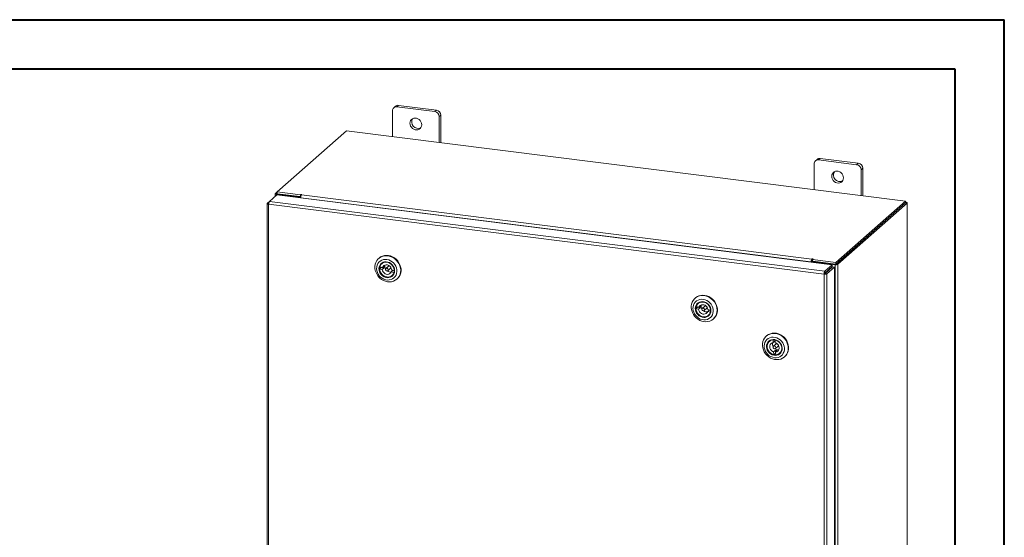
# Model space of a CAD drawing. Units: inches. Extents: x 0 to 23.4, y 0 to 16.5.
# Drawn here: x 15.5 to 23.4, y 12.4 to 16.5 of the extents above; entities that cross this region are included whole.
import ezdxf

# ---------------------------------------------------------------- set-up
doc = ezdxf.new("R2010")
doc.units = ezdxf.units.IN
doc.header["$MEASUREMENT"] = 0

msp = doc.modelspace()

# ---------------------------------------------------------------- linework, layer by layer
at = {"color": 7, "linetype": 'Continuous', "lineweight": 40}
for p, q in [((0.0031, 16.5439), (23.3889, 16.5439)), ((23.3889, 0.0085), (23.3889, 16.5439)), ((0.9874, 16.1502), (22.9952, 16.1502)), ((22.9952, 16.1502), (22.9952, 0.4022))]:
    msp.add_line(p, q, dxfattribs=at)
at = {"color": 7, "linetype": 'Continuous', "lineweight": 15}
for p, q in [((18.5036, 15.8166), (18.5036, 15.6115)), ((18.5273, 15.8524), (18.514, 15.8407)), ((18.5525, 15.8597), (18.5392, 15.848)), ((18.8423, 15.8098), (18.5392, 15.848)), ((18.8555, 15.8215), (18.5525, 15.8597)), ((18.8423, 15.8098), (18.8555, 15.8215)), ((18.8911, 15.7812), (18.8778, 15.7695)), ((18.8778, 15.5643), (18.8778, 15.7695)), ((18.8911, 15.5626), (18.8911, 15.7812)), ((18.1382, 15.6575), (17.583, 15.1679)), ((22.6002, 15.0953), (18.1382, 15.6575)), ((21.8948, 15.4281), (21.8815, 15.4164)), ((21.92, 15.4355), (21.9067, 15.4237)), ((22.2097, 15.3856), (21.9067, 15.4237)), ((22.223, 15.3973), (21.92, 15.4355)), ((21.8711, 15.3924), (21.8711, 15.1872)), ((22.2097, 15.3856), (22.223, 15.3973)), ((22.2586, 15.357), (22.2453, 15.3452)), ((22.2453, 15.14), (22.2453, 15.3452)), ((22.2586, 15.1384), (22.2586, 15.357)), ((17.5057, 15.0781), (17.5223, 15.0927)), ((17.5223, 15.0927), (17.5824, 15.1457)), ((21.9556, 14.5342), (17.5223, 15.0927)), ((17.5688, 15.1543), (17.5688, 15.1338)), ((17.57, 15.1564), (17.583, 15.1679)), ((17.5855, 15.1535), (17.5802, 15.1489)), ((17.7603, 15.1262), (17.5802, 15.1489)), ((17.5824, 15.1457), (22.0157, 14.5872)), ((17.583, 15.1679), (17.7703, 15.1443)), ((17.583, 15.1538), (17.583, 15.1679)), ((17.583, 15.1538), (17.7703, 15.1303)), ((17.7656, 15.1308), (17.5855, 15.1535)), ((17.7603, 15.1262), (17.7656, 15.1308)), ((17.7603, 15.1233), (17.7603, 15.1262)), ((17.7656, 15.1226), (17.7656, 15.1308)), ((17.7738, 15.1475), (17.7703, 15.1443)), ((17.7703, 15.1303), (17.7703, 15.1443)), ((17.7703, 15.1303), (17.7731, 15.1327)), ((21.8456, 14.609), (17.772, 15.1223)), ((17.772, 15.1218), (17.772, 15.1223)), ((17.7782, 15.1443), (17.7808, 15.1466)), ((17.7782, 15.1443), (21.8518, 14.631)), ((22.0451, 14.6058), (22.6002, 15.0953)), ((22.6002, 15.0812), (22.6002, 15.0953)), ((17.5045, 15.0762), (17.5045, 9.476)), ((17.5057, 15.0781), (17.5163, 15.0767)), ((21.9497, 14.5121), (17.5159, 15.0707)), ((17.5159, 15.0707), (17.5159, 9.4705)), ((22.0451, 14.5917), (22.6002, 15.0812)), ((22.5993, 15.0804), (22.046, 14.5925)), ((22.6133, 15.0787), (22.06, 14.5907)), ((22.5993, 15.0804), (22.6133, 15.0787)), ((22.603, 15.0862), (22.6002, 15.0866)), ((22.6133, 15.0787), (22.6133, 9.45)), ((22.6144, 9.4521), (22.6144, 15.0807)), ((18.397, 14.6396), (18.3943, 14.6371)), ((21.8544, 14.6334), (21.8518, 14.631)), ((21.8518, 14.617), (21.8518, 14.631)), ((21.8544, 14.6193), (21.8544, 14.6334)), ((21.8579, 14.6293), (21.8614, 14.6325)), ((21.8579, 14.6293), (22.0451, 14.6058)), ((21.8579, 14.6153), (21.8579, 14.6293)), ((18.4142, 14.5658), (18.4014, 14.5545)), ((18.4014, 14.5545), (18.4227, 14.5492)), ((18.4247, 14.5651), (18.4034, 14.5705)), ((18.4142, 14.5678), (18.4142, 14.5658)), ((18.4142, 14.5658), (18.4355, 14.5605)), ((18.4235, 14.5993), (18.4185, 14.595)), ((18.4227, 14.5492), (18.4355, 14.5605)), ((18.4375, 14.5764), (18.4247, 14.5651)), ((18.4736, 14.5753), (18.4524, 14.5566)), ((18.4675, 14.5395), (18.4887, 14.5582)), ((18.508, 14.5423), (18.4952, 14.531)), ((18.5185, 14.5416), (18.4972, 14.5469)), ((18.508, 14.5423), (18.5086, 14.5441)), ((18.508, 14.5423), (18.5191, 14.5395)), ((18.5191, 14.5422), (18.5185, 14.5416)), ((21.8509, 14.6137), (21.8456, 14.609)), ((21.8456, 14.609), (21.8456, 14.6086)), ((21.8509, 14.6137), (21.8509, 14.6079)), ((21.8518, 14.617), (21.8544, 14.6193)), ((21.8573, 14.61), (21.8626, 14.6147)), ((21.8573, 14.61), (21.8573, 14.6071)), ((22.0374, 14.5873), (21.8573, 14.61)), ((21.8579, 14.6153), (22.0451, 14.5917)), ((22.0426, 14.592), (21.8626, 14.6147)), ((21.9556, 14.5342), (22.0157, 14.5872)), ((21.9556, 14.5201), (22.0157, 14.5731)), ((21.9583, 14.5171), (22.0184, 14.5701)), ((22.0324, 14.5683), (21.9723, 14.5153)), ((22.0157, 14.5731), (22.0157, 14.5872)), ((22.0184, 14.5701), (22.0324, 14.5683)), ((22.0324, 14.5683), (22.0324, 8.9685)), ((22.0426, 14.592), (22.0374, 14.5873)), ((22.0374, 14.5873), (22.0374, 8.9586)), ((22.0451, 14.5917), (22.0451, 14.6058)), ((22.046, 14.5925), (22.06, 14.5907)), ((22.06, 14.5907), (22.06, 8.962)), ((18.4952, 14.531), (18.5165, 14.5256)), ((18.5013, 14.5011), (18.5063, 14.5054)), ((18.5173, 14.5263), (18.5165, 14.5256)), ((18.5401, 14.4718), (18.5429, 14.4742)), ((21.9549, 14.5168), (21.9497, 14.5121)), ((21.9497, 8.9119), (21.9497, 14.5121)), ((21.9556, 14.5342), (21.9556, 14.5201)), ((21.9723, 14.5153), (21.9583, 14.5171)), ((21.9723, 14.5153), (21.9723, 8.9155)), ((20.9227, 14.3214), (20.9199, 14.3189)), ((20.9398, 14.2476), (20.927, 14.2363)), ((20.927, 14.2363), (20.9483, 14.231)), ((20.9503, 14.2469), (20.929, 14.2523)), ((20.9398, 14.2496), (20.9398, 14.2476)), ((20.9398, 14.2476), (20.9611, 14.2423)), ((20.9491, 14.2811), (20.9441, 14.2768)), ((20.9483, 14.231), (20.9611, 14.2423)), ((20.9631, 14.2582), (20.9503, 14.2469)), ((20.9992, 14.2571), (20.978, 14.2384)), ((20.9931, 14.2213), (21.0143, 14.24)), ((21.0441, 14.2234), (21.0228, 14.2287)), ((21.0336, 14.2241), (21.0208, 14.2128)), ((21.0208, 14.2128), (21.0421, 14.2074)), ((21.027, 14.1829), (21.0319, 14.1873)), ((21.0336, 14.2241), (21.0342, 14.2259)), ((21.0336, 14.2241), (21.0447, 14.2213)), ((21.0429, 14.2081), (21.0421, 14.2074)), ((21.0447, 14.224), (21.0441, 14.2234)), ((21.0657, 14.1536), (21.0685, 14.156)), ((21.491, 14.0188), (21.4882, 14.0164)), ((21.5174, 13.9786), (21.5125, 13.9743)), ((21.5438, 13.9873), (21.5431, 13.9867)), ((21.5431, 13.9867), (21.5441, 13.965)), ((21.5441, 13.965), (21.5569, 13.9762)), ((21.5675, 13.9546), (21.5463, 13.9359)), ((21.5564, 13.9866), (21.5569, 13.9762)), ((21.5603, 13.9637), (21.5593, 13.9854)), ((21.5614, 13.9188), (21.5826, 13.9375)), ((21.5603, 13.9023), (21.5475, 13.891)), ((21.5475, 13.891), (21.5484, 13.8692)), ((21.5613, 13.8805), (21.5484, 13.8692)), ((21.5603, 13.9023), (21.5613, 13.8805)), ((21.5613, 13.8805), (21.563, 13.8802)), ((21.5636, 13.8897), (21.5765, 13.901)), ((21.5646, 13.868), (21.5636, 13.8897)), ((21.5953, 13.8804), (21.6002, 13.8847)), ((21.634, 13.851), (21.6368, 13.8535))]:
    msp.add_line(p, q, dxfattribs=at)
at = {"color": 8, "linetype": 'Continuous', "lineweight": 15}
for p, q in [((17.583, 15.1548), (17.57, 15.1564)), ((17.5802, 15.1438), (17.5802, 15.1489)), ((17.7738, 15.1357), (17.7738, 15.1475)), ((22.6002, 15.0837), (22.603, 15.0862))]:
    msp.add_line(p, q, dxfattribs=at)
at = {"color": 7, "linetype": 'Continuous', "lineweight": 15, "flags": 128}
for points in [[(18.7375, 15.7052), (18.7361, 15.7166), (18.7321, 15.7277), (18.7257, 15.7379), (18.7173, 15.7465), (18.7073, 15.753), (18.6964, 15.7571), (18.6851, 15.7586), (18.6741, 15.7572), (18.6641, 15.7532), (18.6557, 15.7467), (18.6493, 15.7382), (18.6453, 15.7281), (18.6439, 15.7169), (18.6453, 15.7055), (18.6493, 15.6944), (18.6557, 15.6842), (18.6641, 15.6756), (18.6741, 15.6691), (18.6851, 15.665), (18.6964, 15.6635), (18.7073, 15.6649), (18.7173, 15.6689), (18.7257, 15.6754), (18.7321, 15.6839), (18.7361, 15.6941), (18.7375, 15.7052)], [(22.105, 15.2809), (22.1036, 15.2924), (22.0996, 15.3035), (22.0932, 15.3136), (22.0848, 15.3222), (22.0748, 15.3288), (22.0638, 15.3329), (22.0526, 15.3343), (22.0416, 15.333), (22.0316, 15.3289), (22.0232, 15.3225), (22.0168, 15.3139), (22.0128, 15.3038), (22.0114, 15.2927), (22.0128, 15.2812), (22.0168, 15.2701), (22.0232, 15.2599), (22.0316, 15.2513), (22.0416, 15.2448), (22.0526, 15.2407), (22.0638, 15.2393), (22.0748, 15.2406), (22.0848, 15.2446), (22.0932, 15.2511), (22.0996, 15.2597), (22.1036, 15.2698), (22.105, 15.2809)], [(17.57, 15.1564), (17.5691, 15.1553), (17.5689, 15.1542), (17.5693, 15.153), (17.5704, 15.1519), (17.5721, 15.1509), (17.5744, 15.1501), (17.5771, 15.1494), (17.5802, 15.1489)], [(17.7808, 15.1466), (17.781, 15.1471), (17.7807, 15.1475), (17.7799, 15.1479), (17.7786, 15.1482), (17.7772, 15.1483), (17.7758, 15.1482), (17.7746, 15.1479), (17.7738, 15.1475)], [(22.6133, 15.0787), (22.6141, 15.0798), (22.6144, 15.0809), (22.6139, 15.0821), (22.6128, 15.0831), (22.6111, 15.0841), (22.6089, 15.085), (22.6061, 15.0857), (22.603, 15.0862)], [(18.4006, 14.6422), (18.4141, 14.6502), (18.429, 14.6558), (18.4448, 14.6587), (18.4612, 14.6589), (18.4778, 14.6565), (18.4941, 14.6513), (18.5098, 14.6437), (18.5243, 14.6338), (18.5373, 14.6218), (18.5485, 14.608), (18.5576, 14.5929), (18.5644, 14.5768), (18.5686, 14.5601), (18.5703, 14.5432), (18.5692, 14.5267), (18.5655, 14.5108), (18.5593, 14.4961), (18.5507, 14.4829), (18.5399, 14.4716), (18.5272, 14.4624), (18.513, 14.4555), (18.4976, 14.4513), (18.4814, 14.4497), (18.4648, 14.4508), (18.4483, 14.4546), (18.4323, 14.461), (18.4171, 14.4699), (18.4033, 14.4809), (18.3912, 14.4938), (18.381, 14.5082), (18.373, 14.5239), (18.3675, 14.5404), (18.3645, 14.5572), (18.3643, 14.574), (18.3666, 14.5902), (18.3716, 14.6056), (18.3791, 14.6196), (18.3888, 14.6319), (18.4006, 14.6422)], [(18.4065, 14.616), (18.3963, 14.6069), (18.3881, 14.5958), (18.3822, 14.5832), (18.3787, 14.5694), (18.3778, 14.5549), (18.3795, 14.5402), (18.3838, 14.5256), (18.3905, 14.5118), (18.3994, 14.4991), (18.4101, 14.4879), (18.4225, 14.4787), (18.436, 14.4716), (18.4502, 14.4669), (18.4648, 14.4649), (18.4791, 14.4655), (18.4928, 14.4687), (18.5054, 14.4744), (18.5165, 14.4824), (18.5257, 14.4926), (18.5328, 14.5044), (18.5375, 14.5177), (18.5397, 14.5319), (18.5393, 14.5466), (18.5363, 14.5613), (18.5308, 14.5755), (18.523, 14.5889), (18.5131, 14.6008), (18.5015, 14.6111), (18.4885, 14.6193), (18.4746, 14.6252), (18.4601, 14.6286), (18.4456, 14.6293), (18.4316, 14.6274), (18.4184, 14.6229), (18.4065, 14.616)], [(18.397, 14.6396), (18.3973, 14.6398), (18.4099, 14.649), (18.4242, 14.6558), (18.4396, 14.66), (18.4558, 14.6616), (18.4723, 14.6605), (18.4888, 14.6567), (18.5049, 14.6503), (18.52, 14.6415), (18.5338, 14.6305), (18.5459, 14.6176), (18.5561, 14.6031), (18.5641, 14.5874), (18.5696, 14.5709), (18.5726, 14.5541), (18.5729, 14.5373), (18.5705, 14.5211), (18.5655, 14.5058), (18.558, 14.4918), (18.5483, 14.4794), (18.5429, 14.4742)], [(21.8614, 14.6325), (21.8617, 14.633), (21.8613, 14.6334), (21.8605, 14.6338), (21.8592, 14.6341), (21.8578, 14.6342), (21.8564, 14.6341), (21.8552, 14.6338), (21.8544, 14.6334)], [(18.4184, 14.6003), (18.4292, 14.6064), (18.4413, 14.6099), (18.4542, 14.6106), (18.4673, 14.6085), (18.48, 14.6038), (18.4918, 14.5966), (18.5021, 14.5872), (18.5106, 14.576), (18.5168, 14.5636), (18.5204, 14.5505), (18.5214, 14.5372), (18.5196, 14.5244), (18.5152, 14.5125), (18.5083, 14.5022), (18.4992, 14.4938), (18.4884, 14.4877), (18.4763, 14.4843), (18.4634, 14.4836), (18.4503, 14.4856), (18.4376, 14.4904), (18.4258, 14.4976), (18.4155, 14.507), (18.407, 14.5181), (18.4009, 14.5305), (18.3972, 14.5436), (18.3962, 14.5569), (18.398, 14.5698), (18.4024, 14.5816), (18.4093, 14.592), (18.4184, 14.6003)], [(18.4222, 14.5984), (18.4134, 14.5902), (18.4068, 14.5801), (18.4027, 14.5684), (18.4013, 14.5559), (18.4026, 14.5429), (18.4067, 14.5302), (18.4132, 14.5184), (18.422, 14.5079), (18.4325, 14.4994), (18.4443, 14.4931), (18.4569, 14.4894), (18.4696, 14.4885), (18.4819, 14.4903), (18.4932, 14.4949), (18.5029, 14.502), (18.5106, 14.5112), (18.516, 14.5222), (18.5188, 14.5344), (18.5188, 14.5472), (18.5161, 14.5601), (18.5108, 14.5724), (18.5031, 14.5836), (18.4934, 14.5932), (18.4821, 14.6007), (18.4699, 14.6057), (18.4571, 14.608), (18.4446, 14.6075), (18.4327, 14.6043), (18.4222, 14.5984)], [(18.5165, 14.5256), (18.5118, 14.5141), (18.5046, 14.5043), (18.4953, 14.4965), (18.4842, 14.4913), (18.472, 14.4888), (18.4592, 14.4891), (18.4464, 14.4923), (18.4343, 14.4982), (18.4234, 14.5065), (18.4143, 14.5169), (18.4074, 14.5287), (18.403, 14.5414), (18.4014, 14.5545)], [(18.4034, 14.5705), (18.4081, 14.582), (18.4152, 14.5918), (18.4246, 14.5996), (18.4356, 14.6048), (18.4479, 14.6073), (18.4607, 14.607), (18.4735, 14.6038), (18.4856, 14.5979), (18.4965, 14.5896), (18.5056, 14.5792), (18.5125, 14.5674), (18.5169, 14.5547), (18.5185, 14.5416)], [(18.4227, 14.5492), (18.425, 14.539), (18.4298, 14.5294), (18.4369, 14.5213), (18.4456, 14.515), (18.4553, 14.5112), (18.4654, 14.5101), (18.4751, 14.5117), (18.4837, 14.5159), (18.4906, 14.5225), (18.4952, 14.531)], [(18.4972, 14.5469), (18.4949, 14.5571), (18.49, 14.5667), (18.483, 14.5748), (18.4743, 14.5811), (18.4645, 14.5849), (18.4544, 14.586), (18.4447, 14.5844), (18.4362, 14.5802), (18.4293, 14.5736), (18.4247, 14.5651)], [(18.4705, 14.5454), (18.4702, 14.5496), (18.4683, 14.5536), (18.4652, 14.5567), (18.4612, 14.5586), (18.4571, 14.5588), (18.4534, 14.5574), (18.4507, 14.5545), (18.4493, 14.5507), (18.4496, 14.5465), (18.4515, 14.5425), (18.4547, 14.5394), (18.4586, 14.5375), (18.4628, 14.5373), (18.4665, 14.5387), (18.4692, 14.5416), (18.4705, 14.5454)], [(18.4887, 14.5582), (18.4904, 14.5603), (18.4917, 14.5641)], [(20.9262, 14.324), (20.9397, 14.332), (20.9546, 14.3376), (20.9704, 14.3405), (20.9869, 14.3407), (21.0035, 14.3383), (21.0198, 14.3331), (21.0354, 14.3255), (21.0499, 14.3156), (21.0629, 14.3036), (21.0741, 14.2898), (21.0833, 14.2747), (21.09, 14.2586), (21.0943, 14.2419), (21.0959, 14.225), (21.0948, 14.2085), (21.0911, 14.1926), (21.0849, 14.1779), (21.0763, 14.1647), (21.0655, 14.1534), (21.0528, 14.1442), (21.0386, 14.1373), (21.0232, 14.1331), (21.007, 14.1315), (20.9904, 14.1326), (20.9739, 14.1364), (20.9579, 14.1428), (20.9428, 14.1517), (20.9289, 14.1627), (20.9168, 14.1756), (20.9066, 14.19), (20.8986, 14.2057), (20.8931, 14.2222), (20.8902, 14.239), (20.8899, 14.2558), (20.8923, 14.272), (20.8972, 14.2874), (20.9047, 14.3014), (20.9144, 14.3137), (20.9262, 14.324)], [(20.9321, 14.2978), (20.9219, 14.2887), (20.9137, 14.2776), (20.9078, 14.265), (20.9043, 14.2512), (20.9034, 14.2367), (20.9052, 14.222), (20.9094, 14.2074), (20.9161, 14.1936), (20.925, 14.1809), (20.9358, 14.1697), (20.9481, 14.1605), (20.9616, 14.1534), (20.9759, 14.1487), (20.9904, 14.1467), (21.0047, 14.1473), (21.0184, 14.1505), (21.031, 14.1562), (21.0421, 14.1642), (21.0513, 14.1744), (21.0584, 14.1862), (21.0631, 14.1995), (21.0653, 14.2137), (21.0649, 14.2284), (21.0619, 14.2431), (21.0564, 14.2573), (21.0486, 14.2707), (21.0387, 14.2826), (21.0271, 14.2929), (21.0141, 14.3011), (21.0002, 14.307), (20.9857, 14.3104), (20.9713, 14.3111), (20.9572, 14.3092), (20.944, 14.3047), (20.9321, 14.2978)], [(20.9227, 14.3214), (20.9229, 14.3216), (20.9355, 14.3308), (20.9498, 14.3376), (20.9652, 14.3418), (20.9814, 14.3434), (20.998, 14.3423), (21.0145, 14.3385), (21.0305, 14.3321), (21.0456, 14.3233), (21.0594, 14.3123), (21.0716, 14.2994), (21.0818, 14.2849), (21.0897, 14.2692), (21.0952, 14.2527), (21.0982, 14.2359), (21.0985, 14.2191), (21.0961, 14.2029), (21.0911, 14.1876), (21.0837, 14.1736), (21.0739, 14.1612), (21.0685, 14.156)], [(20.944, 14.2822), (20.9548, 14.2882), (20.967, 14.2917), (20.9798, 14.2924), (20.9929, 14.2903), (21.0056, 14.2856), (21.0174, 14.2784), (21.0278, 14.269), (21.0362, 14.2578), (21.0424, 14.2454), (21.046, 14.2323), (21.047, 14.219), (21.0452, 14.2062), (21.0408, 14.1943), (21.0339, 14.184), (21.0249, 14.1756), (21.014, 14.1695), (21.0019, 14.1661), (20.989, 14.1654), (20.976, 14.1674), (20.9632, 14.1722), (20.9515, 14.1794), (20.9411, 14.1888), (20.9327, 14.1999), (20.9265, 14.2123), (20.9228, 14.2254), (20.9219, 14.2387), (20.9236, 14.2516), (20.9281, 14.2634), (20.935, 14.2738), (20.944, 14.2822)], [(20.9478, 14.2802), (20.939, 14.272), (20.9324, 14.2619), (20.9283, 14.2502), (20.9269, 14.2377), (20.9282, 14.2247), (20.9323, 14.212), (20.9388, 14.2002), (20.9476, 14.1897), (20.9581, 14.1812), (20.9699, 14.1749), (20.9825, 14.1712), (20.9952, 14.1703), (21.0075, 14.1721), (21.0188, 14.1767), (21.0285, 14.1838), (21.0362, 14.193), (21.0416, 14.204), (21.0444, 14.2162), (21.0444, 14.229), (21.0417, 14.2419), (21.0364, 14.2542), (21.0287, 14.2654), (21.019, 14.275), (21.0078, 14.2825), (20.9955, 14.2875), (20.9828, 14.2898), (20.9702, 14.2893), (20.9583, 14.2861), (20.9478, 14.2802)], [(21.0421, 14.2074), (21.0374, 14.1959), (21.0302, 14.1861), (21.0209, 14.1783), (21.0098, 14.1731), (20.9976, 14.1706), (20.9848, 14.1709), (20.972, 14.1741), (20.9599, 14.18), (20.949, 14.1883), (20.9399, 14.1987), (20.933, 14.2105), (20.9286, 14.2232), (20.927, 14.2363)], [(20.929, 14.2523), (20.9337, 14.2638), (20.9409, 14.2736), (20.9502, 14.2814), (20.9613, 14.2866), (20.9735, 14.2891), (20.9863, 14.2888), (20.9991, 14.2856), (21.0112, 14.2797), (21.0221, 14.2714), (21.0312, 14.2611), (21.0381, 14.2492), (21.0425, 14.2365), (21.0441, 14.2234)], [(20.9483, 14.231), (20.9506, 14.2208), (20.9554, 14.2112), (20.9625, 14.2031), (20.9712, 14.1968), (20.9809, 14.193), (20.991, 14.1919), (21.0007, 14.1935), (21.0093, 14.1977), (21.0162, 14.2043), (21.0208, 14.2128)], [(21.0228, 14.2287), (21.0205, 14.2389), (21.0156, 14.2485), (21.0086, 14.2566), (20.9999, 14.2629), (20.9901, 14.2667), (20.9801, 14.2678), (20.9704, 14.2662), (20.9618, 14.262), (20.9549, 14.2554), (20.9503, 14.2469)], [(20.9961, 14.2272), (20.9958, 14.2314), (20.994, 14.2354), (20.9908, 14.2385), (20.9869, 14.2404), (20.9827, 14.2406), (20.979, 14.2392), (20.9763, 14.2363), (20.975, 14.2325), (20.9753, 14.2283), (20.9771, 14.2243), (20.9803, 14.2212), (20.9842, 14.2194), (20.9884, 14.2191), (20.9921, 14.2206), (20.9948, 14.2234), (20.9961, 14.2272)], [(21.0143, 14.24), (21.016, 14.2421), (21.0173, 14.2459)], [(21.4947, 13.8625), (21.4829, 13.8758), (21.4731, 13.8906), (21.4656, 13.9064), (21.4606, 13.923), (21.4582, 13.9398), (21.4585, 13.9565), (21.4614, 13.9726), (21.4669, 13.9877), (21.4748, 14.0014), (21.4849, 14.0134), (21.4971, 14.0232), (21.5109, 14.0308), (21.526, 14.0358), (21.542, 14.0382), (21.5585, 14.0379), (21.5751, 14.0349), (21.5913, 14.0293), (21.6067, 14.0212), (21.6209, 14.0108), (21.6336, 13.9984), (21.6445, 13.9844), (21.6531, 13.969), (21.6594, 13.9528), (21.6631, 13.936), (21.6642, 13.9192), (21.6626, 13.9027), (21.6584, 13.8871), (21.6517, 13.8726), (21.6426, 13.8598), (21.6314, 13.8488), (21.6184, 13.8401), (21.6039, 13.8338), (21.5883, 13.83), (21.572, 13.829), (21.5554, 13.8306), (21.539, 13.835), (21.5231, 13.8419), (21.5082, 13.8511), (21.4947, 13.8625)], [(21.5006, 13.8704), (21.5125, 13.8605), (21.5257, 13.8528), (21.5398, 13.8474), (21.5543, 13.8445), (21.5687, 13.8443), (21.5826, 13.8467), (21.5956, 13.8516), (21.6072, 13.859), (21.617, 13.8685), (21.6248, 13.8799), (21.6303, 13.8928), (21.6332, 13.9067), (21.6336, 13.9213), (21.6314, 13.9361), (21.6267, 13.9505), (21.6195, 13.9642), (21.6103, 13.9766), (21.5992, 13.9874), (21.5866, 13.9963), (21.5729, 14.0029), (21.5585, 14.0071), (21.544, 14.0086), (21.5298, 14.0075), (21.5163, 14.0038), (21.5039, 13.9977), (21.4932, 13.9892), (21.4843, 13.9787), (21.4777, 13.9665), (21.4734, 13.953), (21.4718, 13.9387), (21.4727, 13.924), (21.4762, 13.9093), (21.4821, 13.8952), (21.4904, 13.8821), (21.5006, 13.8704)], [(21.491, 14.0188), (21.4936, 14.021), (21.5066, 14.0298), (21.5211, 14.0361), (21.5367, 14.0398), (21.553, 14.0409), (21.5696, 14.0392), (21.586, 14.0349), (21.6019, 14.028), (21.6168, 14.0187), (21.6303, 14.0073)], [(21.6303, 14.0073), (21.6421, 13.9941), (21.6519, 13.9793), (21.6593, 13.9634), (21.6644, 13.9469), (21.6668, 13.93), (21.6665, 13.9133), (21.6636, 13.8972), (21.6581, 13.8821), (21.6502, 13.8684), (21.64, 13.8565), (21.6368, 13.8535)], [(21.5124, 13.8831), (21.5034, 13.8938), (21.4964, 13.9059), (21.492, 13.9188), (21.4902, 13.9321), (21.4911, 13.9452), (21.4947, 13.9574), (21.5009, 13.9682), (21.5093, 13.9773), (21.5197, 13.9841), (21.5314, 13.9884), (21.5441, 13.9899), (21.5572, 13.9887), (21.5701, 13.9848), (21.5822, 13.9783), (21.5931, 13.9695), (21.6021, 13.9589), (21.6091, 13.9468), (21.6135, 13.9339), (21.6153, 13.9206), (21.6144, 13.9075), (21.6108, 13.8953), (21.6046, 13.8844), (21.5962, 13.8754), (21.5859, 13.8686), (21.5741, 13.8643), (21.5614, 13.8628), (21.5483, 13.864), (21.5354, 13.8679), (21.5233, 13.8744), (21.5124, 13.8831)], [(21.5162, 13.8869), (21.5268, 13.8784), (21.5386, 13.8722), (21.5512, 13.8686), (21.5639, 13.8678), (21.5762, 13.8697), (21.5874, 13.8744), (21.5971, 13.8815), (21.6048, 13.8908), (21.6101, 13.9018), (21.6128, 13.914), (21.6127, 13.9269), (21.6099, 13.9398), (21.6045, 13.9521), (21.5967, 13.9632), (21.587, 13.9727), (21.5757, 13.9801), (21.5634, 13.985), (21.5507, 13.9873), (21.5381, 13.9867), (21.5263, 13.9834), (21.5158, 13.9775), (21.5071, 13.9692), (21.5006, 13.959), (21.4965, 13.9473), (21.4952, 13.9347), (21.4967, 13.9218), (21.5008, 13.9091), (21.5074, 13.8973), (21.5162, 13.8869)], [(21.5484, 13.8692), (21.5358, 13.8734), (21.5241, 13.8802), (21.5138, 13.8893), (21.5054, 13.9002), (21.4994, 13.9125), (21.496, 13.9254), (21.4954, 13.9385), (21.4977, 13.951), (21.5026, 13.9623), (21.51, 13.972), (21.5196, 13.9795), (21.5308, 13.9845), (21.5431, 13.9867)], [(21.5441, 13.965), (21.5348, 13.9622), (21.5269, 13.9568), (21.5209, 13.9494), (21.5174, 13.9403), (21.5165, 13.9303), (21.5183, 13.9201), (21.5227, 13.9104), (21.5294, 13.9019), (21.5378, 13.8953), (21.5475, 13.891)], [(21.5534, 13.9381), (21.5493, 13.9376), (21.546, 13.9356), (21.5438, 13.9322), (21.5432, 13.9282), (21.5442, 13.924), (21.5467, 13.9203), (21.5502, 13.9177), (21.5544, 13.9165), (21.5584, 13.917), (21.5617, 13.9191), (21.5639, 13.9224), (21.5645, 13.9265), (21.5635, 13.9307), (21.5611, 13.9344), (21.5575, 13.937), (21.5534, 13.9381)], [(21.5597, 13.9765), (21.5589, 13.9765), (21.5569, 13.9762)], [(21.5636, 13.8897), (21.5729, 13.8925), (21.5808, 13.8978), (21.5868, 13.9053), (21.5903, 13.9143), (21.5912, 13.9244), (21.5894, 13.9346), (21.585, 13.9443), (21.5783, 13.9528), (21.5699, 13.9594), (21.5603, 13.9637)], [(21.5609, 13.985), (21.5719, 13.9812), (21.5836, 13.9744), (21.5939, 13.9653), (21.6023, 13.9544), (21.6083, 13.9422), (21.6117, 13.9292), (21.6123, 13.9162), (21.6101, 13.9037), (21.6051, 13.8923), (21.5977, 13.8827), (21.5882, 13.8752), (21.577, 13.8702), (21.5646, 13.868)], [(21.5736, 13.9569), (21.5705, 13.9563), (21.5675, 13.9546)]]:
    msp.add_lwpolyline(points, dxfattribs=at)
at = {"color": 7, "linetype": 'Continuous', "lineweight": 15}
for centre, radius, start, end in [((18.5346, 15.8174), 0.0309, 81.39863, 181.42061), ((18.548, 15.8284), 0.0317, 81.84159, 130.66121), ((18.8363, 15.7687), 0.0415, 1.05871, 81.76054), ((18.8496, 15.7805), 0.0415, 1.05871, 81.76054), ((18.7089, 15.7271), 0.0513, 148.82328, 293.99597), ((21.902, 15.3932), 0.0309, 81.39863, 181.42061), ((21.9155, 15.4041), 0.0317, 81.84159, 130.66121), ((22.0764, 15.3028), 0.0513, 148.82328, 293.99597), ((22.2038, 15.3445), 0.0415, 1.05871, 81.76054), ((22.2171, 15.3562), 0.0415, 1.05871, 81.76054), ((17.8064, 15.1244), 0.0345, 144.93094, 183.59311), ((21.88, 14.6112), 0.0345, 144.93094, 183.59311), ((18.4716, 14.5641), 0.0363, 160.09107, 185.68326), ((18.4825, 14.571), 0.0388, 159.03727, 211.26493), ((18.4797, 14.5683), 0.00932, 90.16392, 130.9502), ((21.856, 14.614), 0.00512, 144.93094, 183.59311), ((21.8576, 14.6135), 0.00658, 87.70648, 118.71797), ((22.0438, 14.6212), 0.0345, 259.22613, 297.8883), ((18.4855, 14.5676), 0.0388, 231.52417, 283.81212), ((20.9972, 14.2459), 0.0363, 160.09107, 185.68326), ((21.0082, 14.2528), 0.0388, 159.03727, 211.26493), ((21.0053, 14.2501), 0.00932, 90.16392, 130.9502), ((21.0111, 14.2494), 0.0388, 231.52417, 283.81212), ((21.577, 13.9503), 0.0392, 159.33778, 210.96443), ((21.5795, 13.9472), 0.0391, 231.78453, 283.55175), ((21.5764, 13.9444), 0.00927, 311.75008, 352.77429), ((21.5712, 13.938), 0.0374, 252.90375, 278.01078)]:
    msp.add_arc(centre, radius, start, end, dxfattribs=at)
for points in [[(17.5159, 15.0707), (17.516, 15.073), (17.5162, 15.0775), (17.5177, 15.0842), (17.5198, 15.0898), (17.5214, 15.0918), (17.5223, 15.0927)], [(17.5057, 15.0781), (17.5051, 15.0773), (17.504, 15.0759), (17.5057, 15.0736), (17.5097, 15.0717), (17.5138, 15.0711), (17.5159, 15.0707)], [(21.9556, 14.5342), (21.9548, 14.5332), (21.9533, 14.5313), (21.9513, 14.5256), (21.9499, 14.5189), (21.9497, 14.5144), (21.9497, 14.5121)], [(21.9497, 14.5121), (21.9519, 14.5119), (21.9564, 14.5115), (21.9632, 14.512), (21.9691, 14.5133), (21.9712, 14.5146), (21.9723, 14.5153)], [(21.9556, 14.5201), (21.9555, 14.5199), (21.9553, 14.5196), (21.9551, 14.5188), (21.9549, 14.5178), (21.9549, 14.5171), (21.9549, 14.5168)], [(21.9549, 14.5168), (21.9553, 14.5167), (21.9559, 14.5167), (21.9569, 14.5167), (21.9578, 14.5168), (21.9581, 14.517), (21.9583, 14.5171)]]:
    msp.add_open_spline(points, degree=3, dxfattribs=at)

doc.saveas('drawing.dxf')
